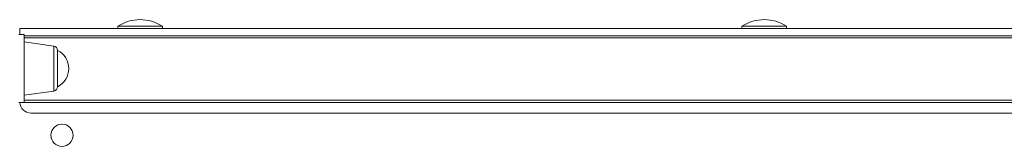
# Model space of a CAD drawing. Units: millimetres. Extents: x -13117 to 25064, y -6668 to 4689.
# Drawn here: x -1219 to -778, y -4849 to -4792 of the extents above; entities that cross this region are included whole.
import ezdxf

# ---------------------------------------------------------------- set-up
doc = ezdxf.new("R2010")
doc.units = ezdxf.units.MM

msp = doc.modelspace()

# ---------------------------------------------------------------- linework, layer by layer
at = {"color": 7, "linetype": 'Continuous', "lineweight": 15}
for p, q in [((-1219.49, -4796.29), (-551.49, -4796.29)), ((-1219.49, -4796.29), (-1219.49, -4799.04)), ((-1175.49, -4795.29), (-1175.49, -4796.29)), ((-1175.49, -4795.29), (-1155.49, -4795.29)), ((-1155.49, -4796.29), (-1155.49, -4795.29)), ((-895.49, -4795.29), (-895.49, -4796.29)), ((-895.49, -4795.29), (-875.49, -4795.29)), ((-875.49, -4796.29), (-875.49, -4795.29)), ((-1217.49, -4799.04), (-1219.87, -4799.04)), ((-1217.49, -4799.04), (-1217.49, -4829.54)), ((-1217.49, -4799.54), (-553.49, -4799.54)), ((-553.49, -4800.54), (-1217.49, -4800.54)), ((-1204.22, -4804.16), (-1217.49, -4802.29)), ((-1202.49, -4806.14), (-1202.49, -4822.45)), ((-1217.49, -4826.29), (-1204.22, -4824.43)), ((-1217.49, -4829.54), (-1219.87, -4829.54)), ((-1217.49, -4828.54), (-553.49, -4828.54)), ((-553.49, -4829.54), (-1217.49, -4829.54)), ((-1214.49, -4834.29), (-556.49, -4834.29))]:
    msp.add_line(p, q, dxfattribs=at)
at = {"color": 8, "linetype": 'Continuous', "lineweight": 15}
for p, q in [((-1204.22, -4810.42), (-1204.22, -4804.16)), ((-1204.22, -4824.43), (-1204.22, -4810.42))]:
    msp.add_line(p, q, dxfattribs=at)
at = {"color": 7, "linetype": 'Continuous', "lineweight": 15}
msp.add_circle((-1200.49, -4844.29), 5, dxfattribs=at)
for centre, radius, start, end in [((-1165.49, -4810.46), 18.17, 56.6015, 123.3985), ((-885.49, -4810.46), 18.17, 56.6015, 123.3985), ((-1204.49, -4806.14), 2, 0, 82), ((-1206.64, -4814.29), 9.15, 296.9628, 63.0372), ((-1204.49, -4822.45), 2, 278, 0), ((-1214.49, -4829.29), 5, 182.866, 270)]:
    msp.add_arc(centre, radius, start, end, dxfattribs=at)

doc.saveas('drawing.dxf')
